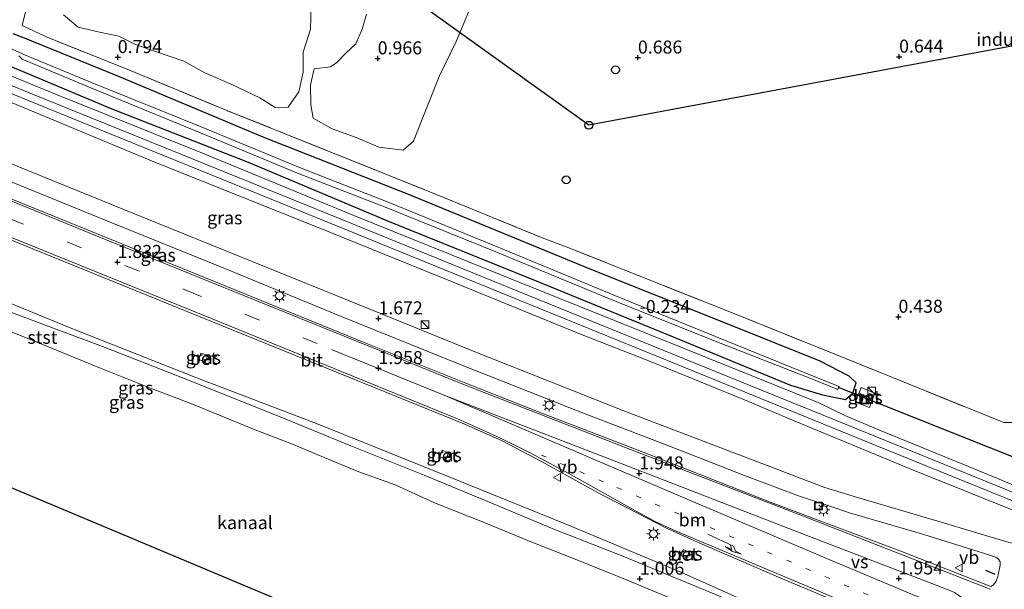
# Model space of a CAD drawing. Units: metres. Extents: x 259992 to 265230, y 591311 to 594003.
# Drawn here: x 260581 to 260770, y 592148 to 592257 of the extents above; entities that cross this region are included whole.
import ezdxf
from ezdxf.enums import TextEntityAlignment as Align

# ---------------------------------------------------------------- set-up
doc = ezdxf.new("R2010")
doc.units = ezdxf.units.M
for name, pattern in [('IE-TERREINAFSCHEIDING', [10, 8, -2]), ('VW-1-3_STREEP', [4, 1, -3]), ('VW-3-9_STREEP', [12, 3, -9])]:
    doc.linetypes.add(name, pattern=pattern)
doc.layers.get('0').update_dxf_attribs({"lineweight": 25})
for name, color, linetype, lineweight in [('B-ME-GR-BOMENSTRUIKEN-GV-B6', 93, 'Continuous', 18), ('B-ME-GW-KRUINLIJN-L-B1', 93, 'Continuous', 18), ('B-ME-IE-GRASLAND-GV-B6', 93, 'Continuous', 18), ('B-ME-IE-GRONDWERKLIJN-GROND_INGERICHT-GV-B6', 253, 'Continuous', 18), ('B-ME-IE-INRICHTINGSELEMENT-S-B1', 253, 'Continuous', 18), ('B-ME-IE-MEUBILAIR_WEGMEUBILAIR-LICHTMAST-S-B1', 8, 'Continuous', 18), ('B-ME-IE-TERREINAFSCHEIDING-RASTERHEKWERK-L-B1', 8, 'IE-TERREINAFSCHEIDING', 18), ('B-ME-OB-BEKLEDING-GV-B6', 253, 'Continuous', 18), ('B-ME-OB-WATERLIJN-L-B1', 133, 'OB-WATERLIJN', 18), ('B-ME-OG-WATER-GV-B6', 153, 'Continuous', 18), ('B-ME-SB-SPOOR-GV-B6', 253, 'Continuous', 18), ('B-ME-SB-SPOOR-L-B1', 253, 'Continuous', 18), ('B-ME-VH-VERH_SOORT-BETON-OVERIG-GV-B6', 8, 'IE-TERREINAFSCHEIDING-NATUURLIJK-HOUTWAL', 18), ('B-ME-VH-VERH_SOORT-BITUMEN-GV-B6', 8, 'IE-TERREINAFSCHEIDING-NATUURLIJK-HOUTWAL', 18), ('B-ME-VW-MARKERING-13STREEP-045-L-B1', 255, 'VW-1-3_STREEP', 18), ('B-ME-VW-MARKERING-39STREEP-015-L-B1', 255, 'VW-3-9_STREEP', 18), ('B-ME-VW-MARKERING-PIJLRE750-S-B1', 7, 'Continuous', 18), ('B-ME-VW-MARKERING-STREEP-015-L-B1', 7, 'Continuous', 18), ('B-ME-VW-MARKERING-VERDRIJFSTRP-GV-B6', 7, 'Continuous', 18), ('B-ME-VW-MEUBILAIR_WEGMEUBILAIR-VERKEERSBORD-S-B1', 8, 'Continuous', 18)]:
    doc.layers.add(name, color=color, linetype=linetype, lineweight=lineweight)
for name, color, linetype in [('B-ME-GW-HOOGTEPUNT-S-B1', 10, 'Continuous'), ('B-ME-GW-INSTEEKWATERGANG-L-B1', 10, 'Continuous'), ('B-ME-IE-TERREINAFSCHEIDING-SCHRIKHEK-L-B1', 10, 'Continuous'), ('B-ME-KG-KADASTRAAL-OPNAMEDTMGRENS-L-B1', 10, 'Continuous'), ('B-ME-KL-ELEKTRICITEIT-HOOGSP-L-B1', 10, 'Continuous'), ('B-ME-KL-KABEL-HOOGSPANNINGSMAST-S-B1', 10, 'Continuous'), ('B-ME-KW-DUIKER-L-B1', 10, 'Continuous')]:
    doc.layers.add(name, color=color, linetype=linetype)
doc.styles.add('NLCS-ISO', font='NLCS-ISO.TTF')
doc.linetypes.add('IE-TERREINAFSCHEIDING-NATUURLIJK-HOUTWAL', pattern='A,7,-1.5,[67,NLCS.SHX,S=0.75,R=45,X=0,Y=0],-1.5,7,-1.5,[70,NLCS.SHX,S=0.75,R=0,X=0,Y=0],-1.5', length=20)
doc.linetypes.add('OB-WATERLIJN', pattern='A,10,[32,NLCS.SHX,S=2,R=0,X=0,Y=0],-12', length=22)

# ---------------------------------------------------------------- blocks, each defined once
blk = doc.blocks.new('dtb')
blk.add_circle((0, 0), 0.75)
blk = doc.blocks.new('kast')
blk.add_line((-0.75, -0.75), (0.75, 0.75))
blk.add_lwpolyline([(-0.75, 0.75), (0.75, 0.75), (0.75, -0.75), (-0.75, -0.75)], close=True)
blk = doc.blocks.new('put')
for p, q in [((0.75, 0.75), (-0.75, 0.75)), ((-0.75, 0.75), (-0.75, -0.75)), ((0.75, -0.75), (0.75, 0.75)), ((-0.75, -0.75), (0.75, -0.75))]:
    blk.add_line(p, q)
blk.add_lwpolyline([(-0.625, 0.625), (0.625, 0.625), (0.625, -0.625), (-0.625, -0.625)], close=True)
blk = doc.blocks.new('verkeersbord')
for p, q in [((0, 0.75), (-0.75, -0.625)), ((0.75, -0.625), (0, 0.75)), ((-0.75, -0.625), (0.75, -0.625))]:
    blk.add_line(p, q)
blk = doc.blocks.new('hoogtepunt')
for p, q in [((-0.5, 0), (0.5, 0)), ((0, 0.5), (0, -0.5))]:
    blk.add_line(p, q)
blk = doc.blocks.new('lantaarnpaal')
for p, q in [((-0.75, 0), (-1.25, 0)), ((-0.88, 0.88), (-0.53, 0.53)), ((0, 0.75), (0, 1.25)), ((0.53, 0.53), (0.88, 0.88)), ((0.75, 0), (1.25, 0)), ((-0.53, -0.53), (-0.88, -0.88)), ((0, -0.75), (0, -1.25)), ((0.53, -0.53), (0.88, -0.88))]:
    blk.add_line(p, q)
blk.add_circle((0, 0), 0.75)
blk = doc.blocks.new('pijlr')
for p, q in [((0, 0, 0.1), (5.45, 0, 0.1)), ((5.45, -0.75, 0.1), (4.7, 0, 0.1)), ((6.2, -0.75, 0.1), (5.45, 0, 0.1)), ((4, -0.75, 0.1), (5.45, -0.75, 0.1)), ((5.7, -1.05, 0.1), (4, -0.75, 0.1)), ((7.5, -0.75, 0.1), (5.7, -1.05, 0.1)), ((7.5, -0.75, 0.1), (6.2, -0.75, 0.1))]:
    blk.add_line(p, q)

msp = doc.modelspace()

# ---------------------------------------------------------------- linework, layer by layer
at = {"layer": 'B-ME-GR-BOMENSTRUIKEN-GV-B6'}
for points in [[(260637.072, 592259.834, 0.969), (260636.974, 592255.492, 0.901), (260635.532, 592251.042, 0.897), (260635.567, 592247.188, 0.849), (260634.7, 592243.431, 0.857), (260632.693, 592240.485, 0.917), (260630.169, 592240.424, 1.001), (260627.233, 592242.306, 0.941), (260621.961, 592244.753, 0.843), (260616.669, 592247.048, 0.825), (260612.623, 592249.309, 0.823), (260606.8, 592251.274, 0.823), (260603.36, 592252.536, 0.809), (260600.125, 592254.117, 0.805), (260596.409, 592254.887, 0.803), (260592.327, 592255.843, 0.795), (260589.518, 592258.196, 0.791)], [(260667.611, 592259.467, 0.845), (260664.943, 592253.082, 0.851), (260661.655, 592246.342, 0.865), (260659.803, 592241.715, 0.829), (260658.414, 592238.204, 0.763), (260656.778, 592233.971, 0.661), (260654.774, 592232.244, 0.697), (260650.11, 592232.79, 0.733), (260645.759, 592234.633, 0.829), (260641.135, 592236.343, 0.923), (260637.46, 592238.377, 0.943), (260637.012, 592240.935, 0.961), (260636.981, 592244.748, 0.963), (260637.699, 592247.824, 0.961), (260640.83, 592248.205, 1.017), (260642.015, 592249.076, 1.097), (260643.687, 592250.774, 1.049), (260645.653, 592252.657, 1.031), (260646.903, 592255.462, 1.019), (260647.735, 592258.373, 1.015)]]:
    msp.add_polyline3d(points, dxfattribs=at)
at = {"layer": 'B-ME-GW-INSTEEKWATERGANG-L-B1'}
msp.add_polyline3d([(260578.808, 592248.573, 0.137), (260598.783, 592240.166, 0.155), (260624.981, 592229.896, 0.167), (260652.054, 592218.499, 0.167), (260679.678, 592207.384, 0.167), (260706.625, 592196.377, 0.241), (260729.183, 592187.067, 0.323), (260735.337, 592185.231, 0.323), (260739.747, 592184.346, 0.323), (260741.141, 592185.594, 0.323), (260741.763, 592187.569, 0.323), (260740.467, 592188.842, 0.323), (260734.858, 592191.702, 0.323), (260716.361, 592199.144, 0.323), (260691.003, 592209.262, 0.355), (260655.654, 592223.754, 0.431), (260627.858, 592234.738, 0.469), (260600.253, 592246.305, 0.471), (260581.687, 592253.875, 0.519), (260579.84, 592254.565, 0.241)], dxfattribs=at)
at = {"layer": 'B-ME-GW-KRUINLIJN-L-B1'}
msp.add_polyline3d([(260752.552, 592118.098, 2.181), (260748.942, 592122.167, 1.761), (260742.975, 592130.69, 1.521), (260738.493, 592136.244, 1.475), (260734.605, 592138.804, 1.455), (260730.013, 592141.402, 1.483), (260708.133, 592151.163, 1.201), (260686.204, 592160.343, 1.341), (260663.716, 592169.425, 1.389), (260638.444, 592179.609, 1.299), (260614.958, 592188.546, 1.185), (260590.502, 592198.267, 1.235), (260576.681, 592203.877, 1.213), (260558.555, 592211.093, 1.087), (260538.065, 592219.563, 1.163), (260515.071, 592228.986, 1.041), (260494.269, 592236.92, 1.041), (260472.563, 592245.552, 1.041), (260453.286, 592251.983, 1.041)], dxfattribs=at)
at = {"layer": 'B-ME-IE-GRASLAND-GV-B6'}
for points in [[(260582.215, 592258.789, 0.741), (260581.585, 592256.138, 0.707), (260586.076, 592254.04, 0.593), (260602.504, 592247.437, 0.727), (260621.877, 592239.428, 0.727), (260632.892, 592235.068, 0.729), (260659.866, 592224.23, 0.611), (260681.497, 592215.408, 0.619), (260686.107, 592213.663, 0.595), (260718.798, 592200.643, 0.587), (260745.938, 592189.719, 0.463), (260770.141, 592179.918, 0.559), (260780.364, 592179.972, 0.585), (260776.015, 592166.25, 0.727)], [(260579.84, 592254.565, 0.241), (260581.687, 592253.875, 0.519), (260600.253, 592246.305, 0.471), (260627.858, 592234.738, 0.469), (260655.654, 592223.754, 0.431), (260691.003, 592209.262, 0.355), (260716.361, 592199.144, 0.323), (260734.858, 592191.702, 0.323), (260740.467, 592188.842, 0.323), (260741.763, 592187.569, 0.323), (260741.141, 592185.594, 0.323), (260739.747, 592184.346, 0.323), (260735.337, 592185.231, 0.323), (260729.183, 592187.067, 0.323), (260706.625, 592196.377, 0.241), (260679.678, 592207.384, 0.167), (260652.054, 592218.499, 0.167), (260624.981, 592229.896, 0.167), (260598.783, 592240.166, 0.155), (260578.808, 592248.573, 0.137)], [(260578.808, 592248.573, 0.137), (260598.783, 592240.166, 0.155), (260624.981, 592229.896, 0.167), (260652.054, 592218.499, 0.167), (260679.678, 592207.384, 0.167), (260706.625, 592196.377, 0.241), (260729.183, 592187.067, 0.323), (260735.337, 592185.231, 0.323), (260739.747, 592184.346, 0.323), (260741.141, 592185.594, 0.323), (260741.763, 592187.569, 0.323), (260740.467, 592188.842, 0.323), (260734.858, 592191.702, 0.323), (260716.361, 592199.144, 0.323), (260691.003, 592209.262, 0.355), (260655.654, 592223.754, 0.431), (260627.858, 592234.738, 0.469), (260600.253, 592246.305, 0.471), (260581.687, 592253.875, 0.519), (260579.84, 592254.565, 0.241)], [(260776.015, 592166.25, 0.727), (260763.356, 592171.461, 0.631), (260746.581, 592178.301, 0.649), (260739.587, 592181.25, 0.579), (260734.501, 592183.763, 0.491), (260708.769, 592194.149, 0.489), (260675.428, 592207.547, 0.471), (260645.286, 592219.679, 0.479), (260616.211, 592231.628, 0.511), (260588.269, 592242.848, 0.513), (260564.124, 592252.747, 0.519)], [(260580.92, 592250.339, -1.513), (260581.557, 592249.726, -1.513), (260594.736, 592244.21, -1.513), (260615.529, 592235.698, -1.513), (260634.46, 592227.785, -1.513), (260651.821, 592221.113, -1.513), (260672.912, 592212.544, -1.513), (260694.733, 592203.546, -1.513), (260714.368, 592195.694, -1.513), (260733.684, 592188.147, -1.513), (260738.249, 592186.24, -1.513), (260738.496, 592186.863, -1.513), (260733.844, 592188.704, -1.513), (260716.478, 592195.719, -1.513), (260695.083, 592204.428, -1.465), (260673.437, 592213.416, -1.465), (260652.177, 592222.112, -1.465), (260634.874, 592228.881, -1.465), (260615.961, 592236.688, -1.465), (260595.036, 592245.171, -1.465), (260581.865, 592250.604, -1.465), (260581.142, 592250.951, -1.465), (260576.158, 592253.064, -1.465)], [(260578.899, 592241.619, 0.659), (260607.213, 592229.872, 0.661), (260638.13, 592217.473, 0.673), (260664.35, 592206.854, 0.681), (260688.817, 592196.909, 0.697), (260702.578, 592191.501, 0.701), (260721.418, 592183.864, 0.705), (260729.11, 592180.559, 0.687), (260752.582, 592170.828, 0.711), (260774.655, 592162.01, 0.701), (260782.836, 592156.451, 1.219), (260793.714, 592148.405, 1.438)], [(260793.714, 592148.405, 1.438), (260780.138, 592153.979, 1.406), (260778.845, 592154.45, 1.414), (260776.881, 592155.148, 1.402), (260772.881, 592156.471, 1.571), (260771.184, 592156.883, 1.611), (260757.493, 592161.002, 1.681), (260742.015, 592165.509, 1.695), (260735.778, 592167.438, 1.725), (260731.89, 592168.937, 1.729), (260726.011, 592171.164, 1.729), (260697.472, 592182.041, 1.767), (260668.708, 592193.407, 1.717), (260639.222, 592205.379, 1.635), (260609.948, 592217.227, 1.607), (260585.499, 592227.166, 1.629), (260556.235, 592239.09, 1.635)], [(260576.572, 592227.267, 1.653), (260598.466, 592218.4, 1.657), (260620.165, 592209.65, 1.619), (260642.758, 592200.327, 1.707), (260666.007, 592190.944, 1.773), (260689.221, 592181.775, 1.741), (260705.596, 592175.492, 1.761), (260720.336, 592169.778, 1.743), (260730.483, 592165.901, 1.695), (260736.697, 592163.862, 1.765), (260740.483, 592162.563, 1.713), (260754.751, 592158.435, 1.697), (260767.478, 592154.457, 1.667), (260768.633, 592154.04, 1.679), (260769.149, 592153.676, 1.669), (260769.458, 592153.194, 1.695), (260769.45, 592152.517, 1.743), (260768.985, 592150.381, 1.849), (260768.688, 592149.478, 1.873), (260768.183, 592148.758, 1.891), (260767.669, 592148.421, 1.889), (260750.715, 592155.112, 1.905), (260725.487, 592164.598, 1.891), (260700.527, 592174.359, 1.939), (260680.541, 592182.03, 1.961), (260666.499, 592187.589, 1.985), (260647.604, 592195.188, 1.981), (260622.315, 592205.479, 1.985), (260594.925, 592216.581, 1.927), (260571.033, 592226.259, 1.909)], [(260559.347, 592223.134, 1.821), (260585.353, 592212.579, 1.821), (260613.386, 592201.183, 1.897), (260644.625, 592188.537, 1.909), (260666.746, 592179.54, 1.923), (260673.758, 592176.384, 1.925), (260681.484, 592172.406, 1.899), (260692.108, 592166.5, 1.873), (260705.364, 592159.613, 1.897), (260711.331, 592156.95, 1.877), (260727.301, 592150.049, 1.807), (260751.136, 592140.074, 1.809)], [(260576.681, 592203.877, 1.213), (260590.502, 592198.267, 1.235), (260614.958, 592188.546, 1.185), (260638.444, 592179.609, 1.299), (260663.716, 592169.425, 1.389), (260686.204, 592160.343, 1.341), (260708.133, 592151.163, 1.201), (260730.013, 592141.402, 1.483)], [(260730.013, 592141.402, 1.483), (260708.133, 592151.163, 1.201), (260686.204, 592160.343, 1.341), (260663.716, 592169.425, 1.389), (260638.444, 592179.609, 1.299), (260614.958, 592188.546, 1.185), (260590.502, 592198.267, 1.235), (260576.681, 592203.877, 1.213)], [(260716.597, 592146.137, 0.87), (260696.989, 592154.259, 0.876), (260683.688, 592159.464, 0.996), (260670.704, 592164.864, 0.994), (260658.784, 592169.822, 1), (260644.739, 592175.422, 0.938), (260632.218, 592180.578, 0.912), (260613.518, 592188.061, 0.876), (260597.512, 592194.317, 0.792), (260578.18, 592201.569, 0.792)], [(260615.528, 592192.011, 1.484), (260616.756, 592191.525, 1.506), (260617.235, 592192.836, 1.514), (260615.928, 592193.273, 1.512), (260615.528, 592192.011, 1.484)], [(260745.373, 592185.582, 0.723), (260742.727, 592186.629, 0.655), (260741.649, 592183.855, 0.723), (260744.364, 592182.781, 0.777), (260745.373, 592185.582, 0.723)], [(260661.784, 592173.341, 1.668), (260662.964, 592172.834, 1.66), (260663.498, 592174.083, 1.682), (260662.284, 592174.604, 1.692), (260661.784, 592173.341, 1.668)], [(260708.114, 592154.402, 1.584), (260709.252, 592153.891, 1.604), (260709.69, 592154.998, 1.612), (260708.535, 592155.515, 1.632), (260708.114, 592154.402, 1.584)]]:
    msp.add_polyline3d(points, dxfattribs=at)
at = {"layer": 'B-ME-IE-GRONDWERKLIJN-GROND_INGERICHT-GV-B6'}
for points in [[(260788.806, 592260.159, 0.588), (260780.364, 592179.972, 0.585), (260770.141, 592179.918, 0.559), (260745.938, 592189.719, 0.463), (260718.798, 592200.643, 0.587), (260686.107, 592213.663, 0.595), (260681.497, 592215.408, 0.619), (260659.866, 592224.23, 0.611), (260632.892, 592235.068, 0.729), (260621.877, 592239.428, 0.727), (260602.504, 592247.437, 0.727), (260586.076, 592254.04, 0.593), (260581.585, 592256.138, 0.707), (260582.215, 592258.789, 0.741)], [(260589.518, 592258.196, 0.791), (260592.327, 592255.843, 0.795), (260596.409, 592254.887, 0.803), (260600.125, 592254.117, 0.805), (260603.36, 592252.536, 0.809), (260606.8, 592251.274, 0.823), (260612.623, 592249.309, 0.823), (260616.669, 592247.048, 0.825), (260621.961, 592244.753, 0.843), (260627.233, 592242.306, 0.941), (260630.169, 592240.424, 1.001), (260632.693, 592240.485, 0.917), (260634.7, 592243.431, 0.857), (260635.567, 592247.188, 0.849), (260635.532, 592251.042, 0.897), (260636.974, 592255.492, 0.901), (260637.072, 592259.834, 0.969)], [(260647.735, 592258.373, 1.015), (260646.903, 592255.462, 1.019), (260645.653, 592252.657, 1.031), (260643.687, 592250.774, 1.049), (260642.015, 592249.076, 1.097), (260640.83, 592248.205, 1.017), (260637.699, 592247.824, 0.961), (260636.981, 592244.748, 0.963), (260637.012, 592240.935, 0.961), (260637.46, 592238.377, 0.943), (260641.135, 592236.343, 0.923), (260645.759, 592234.633, 0.829), (260650.11, 592232.79, 0.733), (260654.774, 592232.244, 0.697), (260656.778, 592233.971, 0.661), (260658.414, 592238.204, 0.763), (260659.803, 592241.715, 0.829), (260661.655, 592246.342, 0.865), (260664.943, 592253.082, 0.851), (260667.611, 592259.467, 0.845)]]:
    msp.add_polyline3d(points, dxfattribs=at)
at = {"layer": 'B-ME-IE-TERREINAFSCHEIDING-RASTERHEKWERK-L-B1'}
msp.add_polyline3d([(260582.215, 592258.789, 0.741), (260581.585, 592256.138, 0.707), (260586.076, 592254.04, 0.593), (260602.504, 592247.437, 0.727), (260621.877, 592239.428, 0.727), (260632.892, 592235.068, 0.729), (260659.866, 592224.23, 0.611), (260681.497, 592215.408, 0.619), (260686.107, 592213.663, 0.595), (260718.798, 592200.643, 0.587), (260745.938, 592189.719, 0.463), (260770.141, 592179.918, 0.559), (260780.364, 592179.972, 0.585)], dxfattribs=at)
at = {"layer": 'B-ME-IE-TERREINAFSCHEIDING-SCHRIKHEK-L-B1'}
msp.add_line((260768.478, 592150.755, 1.666), (260766.7, 592151.519, 1.666), dxfattribs=at)
at = {"layer": 'B-ME-KG-KADASTRAAL-OPNAMEDTMGRENS-L-B1'}
msp.add_polyline3d([(260433.123, 592228.858, 0.598), (260666.669, 592130.842, 0.67)], dxfattribs=at)
at = {"layer": 'B-ME-KL-ELEKTRICITEIT-HOOGSP-L-B1'}
msp.add_polyline3d([(260791.967, 592267.888, 0.721), (260777.821, 592253.345, 0.555), (260690.431, 592237.011, 0.634), (260606.525, 592297.169, 0.845), (260400.013, 592323.869, -0.02)], dxfattribs=at)
at = {"layer": 'B-ME-KW-DUIKER-L-B1'}
msp.add_line((260777.587, 592171, -1.288), (260738.397, 592186.654, -1.46), dxfattribs=at)
at = {"layer": 'B-ME-OB-BEKLEDING-GV-B6'}
for points in [[(260578.18, 592201.569, 0.792), (260597.512, 592194.317, 0.792), (260613.518, 592188.061, 0.876), (260632.218, 592180.578, 0.912), (260644.739, 592175.422, 0.938), (260658.784, 592169.822, 1), (260670.704, 592164.864, 0.994), (260683.688, 592159.464, 0.996), (260696.989, 592154.259, 0.876), (260716.597, 592146.137, 0.87)], [(260706.9, 592145.895, 0.746), (260697.018, 592149.987, 0.746), (260687.141, 592153.937, 0.746), (260679.134, 592157.106, 0.746), (260670.318, 592160.756, 0.746), (260660.752, 592164.483, 0.746), (260653.227, 592167.961, 0.746), (260646.249, 592170.444, 0.746), (260640.348, 592172.919, 0.746), (260633.483, 592175.737, 0.746), (260626.043, 592178.622, 0.746), (260614.311, 592183.446, 0.746), (260605.887, 592186.621, 0.746), (260595.366, 592190.865, 0.746), (260584.585, 592195.313, 0.746), (260571.442, 592200.516, 0.746)]]:
    msp.add_polyline3d(points, dxfattribs=at)
at = {"layer": 'B-ME-OB-WATERLIJN-L-B1'}
msp.add_polyline3d([(260571.442, 592200.516, 0.746), (260584.585, 592195.313, 0.746), (260595.366, 592190.865, 0.746), (260605.887, 592186.621, 0.746), (260614.311, 592183.446, 0.746), (260626.043, 592178.622, 0.746), (260633.483, 592175.737, 0.746), (260640.348, 592172.919, 0.746), (260646.249, 592170.444, 0.746), (260653.227, 592167.961, 0.746), (260660.752, 592164.483, 0.746), (260670.318, 592160.756, 0.746), (260679.134, 592157.106, 0.746), (260687.141, 592153.937, 0.746), (260697.018, 592149.987, 0.746), (260706.9, 592145.895, 0.746)], dxfattribs=at)
at = {"layer": 'B-ME-OG-WATER-GV-B6'}
for points in [[(260576.158, 592253.064, -1.465), (260581.142, 592250.951, -1.465), (260581.865, 592250.604, -1.465), (260595.036, 592245.171, -1.465), (260615.961, 592236.688, -1.465), (260634.874, 592228.881, -1.465), (260652.177, 592222.112, -1.465), (260673.437, 592213.416, -1.465), (260695.083, 592204.428, -1.465), (260716.478, 592195.719, -1.513), (260733.844, 592188.704, -1.513), (260738.496, 592186.863, -1.513), (260738.249, 592186.24, -1.513), (260733.684, 592188.147, -1.513), (260714.368, 592195.694, -1.513), (260694.733, 592203.546, -1.513), (260672.912, 592212.544, -1.513), (260651.821, 592221.113, -1.513), (260634.46, 592227.785, -1.513), (260615.529, 592235.698, -1.513), (260594.736, 592244.21, -1.513), (260581.557, 592249.726, -1.513), (260580.92, 592250.339, -1.513)], [(260666.669, 592130.842, 0.67), (260433.123, 592228.858, 0.598)], [(260571.442, 592200.516, 0.746), (260584.585, 592195.313, 0.746), (260595.366, 592190.865, 0.746), (260605.887, 592186.621, 0.746), (260614.311, 592183.446, 0.746), (260626.043, 592178.622, 0.746), (260633.483, 592175.737, 0.746), (260640.348, 592172.919, 0.746), (260646.249, 592170.444, 0.746), (260653.227, 592167.961, 0.746), (260660.752, 592164.483, 0.746), (260670.318, 592160.756, 0.746), (260679.134, 592157.106, 0.746), (260687.141, 592153.937, 0.746), (260697.018, 592149.987, 0.746), (260706.9, 592145.895, 0.746)]]:
    msp.add_polyline3d(points, dxfattribs=at)
at = {"layer": 'B-ME-SB-SPOOR-GV-B6'}
for points in [[(260564.124, 592252.747, 0.519), (260588.269, 592242.848, 0.513), (260616.211, 592231.628, 0.511), (260645.286, 592219.679, 0.479), (260675.428, 592207.547, 0.471), (260708.769, 592194.149, 0.489), (260734.501, 592183.763, 0.491), (260739.587, 592181.25, 0.579), (260746.581, 592178.301, 0.649), (260763.356, 592171.461, 0.631), (260776.015, 592166.25, 0.727), (260774.655, 592162.01, 0.701)], [(260774.655, 592162.01, 0.701), (260752.582, 592170.828, 0.711), (260729.11, 592180.559, 0.687), (260721.418, 592183.864, 0.705), (260702.578, 592191.501, 0.701), (260688.817, 592196.909, 0.697), (260664.35, 592206.854, 0.681), (260638.13, 592217.473, 0.673), (260607.213, 592229.872, 0.661), (260578.899, 592241.619, 0.659)]]:
    msp.add_polyline3d(points, dxfattribs=at)
at = {"layer": 'B-ME-SB-SPOOR-L-B1'}
for points in [[(260775.605, 592164.987, 0.712), (260772.132, 592166.422, 0.736), (260741.924, 592178.74, 0.686), (260714.777, 592189.746, 0.662), (260680.595, 592203.597, 0.626), (260644.711, 592218.201, 0.622), (260614.447, 592230.481, 0.658), (260583.589, 592242.976, 0.642), (260557.804, 592253.483, 0.702), (260533.244, 592263.445, 0.652), (260513.371, 592271.352, 0.68), (260497.694, 592277.277, 0.714), (260480.677, 592283.253, 0.754), (260460.118, 592289.831, 0.744), (260443.884, 592294.397, 0.75), (260428.422, 592298.238, 0.738), (260410.687, 592302.097, 0.734), (260394.133, 592305.25, 0.708)], [(260393.674, 592303.783, 0.73), (260398.462, 592302.997, 0.724), (260425.206, 592297.49, 0.712), (260447.533, 592291.893, 0.746), (260465.684, 592286.608, 0.74), (260484.272, 592280.51, 0.7), (260501.023, 592274.519, 0.684), (260519.927, 592267.196, 0.668), (260559.598, 592251.193, 0.678), (260596.45, 592236.205, 0.654), (260633.199, 592221.258, 0.6), (260673.282, 592204.931, 0.62), (260707.243, 592191.128, 0.66), (260745.444, 592175.606, 0.706), (260775.147, 592163.528, 0.742)]]:
    msp.add_polyline3d(points, dxfattribs=at)
at = {"layer": 'B-ME-VH-VERH_SOORT-BETON-OVERIG-GV-B6'}
for points in [[(260616.756, 592191.525, 1.506), (260615.528, 592192.011, 1.484), (260615.928, 592193.273, 1.512), (260617.235, 592192.836, 1.514), (260616.756, 592191.525, 1.506)], [(260745.373, 592185.582, 0.723), (260744.364, 592182.781, 0.777), (260741.649, 592183.855, 0.723), (260742.727, 592186.629, 0.655), (260745.373, 592185.582, 0.723)], [(260662.964, 592172.834, 1.66), (260661.784, 592173.341, 1.668), (260662.284, 592174.604, 1.692), (260663.498, 592174.083, 1.682), (260662.964, 592172.834, 1.66)], [(260708.114, 592154.402, 1.584), (260708.535, 592155.515, 1.632), (260709.69, 592154.998, 1.612), (260709.252, 592153.891, 1.604), (260708.114, 592154.402, 1.584)]]:
    msp.add_polyline3d(points, dxfattribs=at)
at = {"layer": 'B-ME-VH-VERH_SOORT-BITUMEN-GV-B6'}
for points in [[(260556.235, 592239.09, 1.635), (260585.499, 592227.166, 1.629), (260609.948, 592217.227, 1.607), (260639.222, 592205.379, 1.635), (260668.708, 592193.407, 1.717), (260697.472, 592182.041, 1.767), (260726.011, 592171.164, 1.729), (260731.89, 592168.937, 1.729), (260735.778, 592167.438, 1.725), (260742.015, 592165.509, 1.695), (260757.493, 592161.002, 1.681), (260771.184, 592156.883, 1.611), (260772.881, 592156.471, 1.571), (260776.881, 592155.148, 1.402), (260778.845, 592154.45, 1.414), (260780.138, 592153.979, 1.406)], [(260571.033, 592226.259, 1.909), (260594.925, 592216.581, 1.927), (260622.315, 592205.479, 1.985), (260647.604, 592195.188, 1.981), (260666.499, 592187.589, 1.985), (260680.541, 592182.03, 1.961), (260700.527, 592174.359, 1.939), (260725.487, 592164.598, 1.891), (260750.715, 592155.112, 1.905), (260767.669, 592148.421, 1.889), (260768.183, 592148.758, 1.891), (260768.688, 592149.478, 1.873), (260768.985, 592150.381, 1.849), (260769.45, 592152.517, 1.743), (260769.458, 592153.194, 1.695), (260769.149, 592153.676, 1.669), (260768.633, 592154.04, 1.679), (260767.478, 592154.457, 1.667), (260754.751, 592158.435, 1.697), (260740.483, 592162.563, 1.713), (260736.697, 592163.862, 1.765), (260730.483, 592165.901, 1.695), (260720.336, 592169.778, 1.743), (260705.596, 592175.492, 1.761), (260689.221, 592181.775, 1.741), (260666.007, 592190.944, 1.773), (260642.758, 592200.327, 1.707), (260620.165, 592209.65, 1.619), (260598.466, 592218.4, 1.657), (260576.572, 592227.267, 1.653)], [(260751.136, 592140.074, 1.809), (260727.301, 592150.049, 1.807), (260711.331, 592156.95, 1.877), (260705.364, 592159.613, 1.897), (260692.108, 592166.5, 1.873), (260681.484, 592172.406, 1.899), (260673.758, 592176.384, 1.925), (260666.746, 592179.54, 1.923), (260644.625, 592188.537, 1.909), (260613.386, 592201.183, 1.897), (260585.353, 592212.579, 1.821), (260559.347, 592223.134, 1.821)]]:
    msp.add_polyline3d(points, dxfattribs=at)
at = {"layer": 'B-ME-VW-MARKERING-13STREEP-045-L-B1'}
msp.add_polyline3d([(260681.329, 592173.651, 1.908), (260695.829, 592167.431, 1.882), (260713.712, 592159.752, 1.878), (260750.394, 592144.132, 1.836)], dxfattribs=at)
at = {"layer": 'B-ME-VW-MARKERING-39STREEP-015-L-B1'}
msp.add_polyline3d([(260638.265, 592195.074, 1.953), (260615.223, 592204.476, 1.925), (260580.989, 592218.347, 1.909), (260553.354, 592229.586, 1.875), (260531.796, 592238.34, 1.799), (260510.062, 592247.103, 1.839), (260488.15, 592255.317, 1.841), (260466.334, 592262.813, 1.873), (260443.771, 592269.684, 1.895), (260432.473, 592272.876, 1.875), (260421.173, 592275.709, 1.847), (260409.753, 592278.089, 1.783), (260398.286, 592280.248, 1.763), (260386.091, 592282.335, 1.809)], dxfattribs=at)
at = {"layer": 'B-ME-VW-MARKERING-STREEP-015-L-B1'}
msp.add_line((260662.747, 592185.122, 1.978), (260641.008, 592193.969, 2.003), dxfattribs=at)
for points in [[(260767.529, 592147.904, 1.87), (260731.136, 592162.131, 1.842), (260699.595, 592174.316, 1.858), (260666.57, 592187.149, 1.936), (260629.04, 592202.345, 1.92), (260596.327, 592215.614, 1.86), (260563.38, 592228.996, 1.836), (260534.292, 592240.811, 1.79), (260513.513, 592249.156, 1.836), (260497.618, 592255.288, 1.902), (260482.274, 592260.842, 1.9), (260467.33, 592265.837, 1.936), (260451.183, 592270.829, 1.946), (260437.043, 592274.926, 1.946), (260423.914, 592278.242, 1.906), (260410.134, 592281.277, 1.862), (260396.959, 592283.772, 1.868), (260387.28, 592285.343, 1.858)], [(260555.947, 592225.024, 1.754), (260587.749, 592212.135, 1.762), (260616.335, 592200.519, 1.802), (260645.094, 592188.835, 1.892), (260665.203, 592180.615, 1.916), (260669.264, 592178.847, 1.876), (260673.44, 592176.914, 1.856), (260679.179, 592174.082, 1.824), (260686.432, 592170.171, 1.814), (260699.392, 592162.94, 1.808), (260703.05, 592161.013, 1.762), (260704.838, 592160.125, 1.76), (260707.177, 592159.059, 1.818), (260733.703, 592147.899, 1.762), (260751.911, 592140.131, 1.78), (260753.675, 592139.232, 1.79), (260754.96, 592138.384, 1.808), (260755.988, 592137.597, 1.808), (260757.07, 592136.489, 1.826), (260758.159, 592135.198, 1.862), (260759.177, 592133.574, 1.87), (260759.98, 592132.116, 1.906), (260760.502, 592130.809, 1.946)]]:
    msp.add_polyline3d(points, dxfattribs=at)
at = {"layer": 'B-ME-VW-MARKERING-VERDRIJFSTRP-GV-B6'}
msp.add_polyline3d([(260764.043, 592143.544, 1.976), (260764.546, 592141.884, 1.956), (260736.706, 592153.565, 1.894), (260705.863, 592166.654, 1.902), (260662.747, 592185.122, 1.978), (260699.773, 592170.825, 1.924), (260731.995, 592158.39, 1.936), (260757.141, 592148.696, 1.926), (260758.957, 592147.977, 1.92), (260760.662, 592147.282, 1.898), (260761.919, 592146.465, 1.912), (260762.64, 592145.86, 1.964), (260763.337, 592144.943, 1.976), (260764.043, 592143.544, 1.976)], dxfattribs=at)

# ---------------------------------------------------------------- block references
at = {"layer": 'B-ME-GW-HOOGTEPUNT-S-B1', "rotation": 90}
for p in [(260599.945, 592250.083, 0.794), (260599.945, 592250.083, 0.794), (260649.875, 592249.841, 0.966), (260649.875, 592249.841, 0.966), (260699.862, 592249.996, 0.686), (260699.862, 592249.996, 0.686), (260750.04, 592250.176, 0.644), (260750.04, 592250.176, 0.644), (260599.899, 592210.74, 1.832), (260599.899, 592210.74, 1.832), (260650.016, 592199.919, 1.672), (260650.016, 592199.919, 1.672), (260700.197, 592200.157, -0.234), (260700.197, 592200.157, -0.234), (260749.908, 592200.222, 0.438), (260749.908, 592200.222, 0.438), (260650.019, 592190.36, 1.958), (260650.019, 592190.36, 1.958), (260700.124, 592170.146, 1.948), (260700.124, 592170.146, 1.948), (260700.239, 592149.935, 1.006), (260700.239, 592149.935, 1.006), (260749.961, 592149.975, 1.954), (260749.961, 592149.975, 1.954)]:
    msp.add_blockref('hoogtepunt', p, dxfattribs=at)
at = {"layer": 'B-ME-IE-INRICHTINGSELEMENT-S-B1', "rotation": 90}
for name, p in [('kast', (260658.951, 592198.714, 1.662)), ('kast', (260744.753, 592185.991, 0.718)), ('put', (260743.516, 592184.276, 0.757)), ('put', (260734.538, 592163.892, 1.758))]:
    msp.add_blockref(name, p, dxfattribs=at)
at = {"layer": 'B-ME-IE-MEUBILAIR_WEGMEUBILAIR-LICHTMAST-S-B1', "rotation": 90}
for p in [(260631.001, 592204.269, 1.746), (260682.795, 592183.266, 1.77), (260735.494, 592163.186, 1.738), (260702.853, 592158.544, 1.656)]:
    msp.add_blockref('lantaarnpaal', p, dxfattribs=at)
at = {"layer": 'B-ME-KL-KABEL-HOOGSPANNINGSMAST-S-B1', "rotation": 90}
for p in [(260695.552, 592247.652, 0.7), (260690.431, 592237.011, 0.634), (260686.085, 592226.516, 0.758)]:
    msp.add_blockref('dtb', p, dxfattribs=at)
at = {"layer": 'B-ME-VW-MARKERING-PIJLRE750-S-B1', "rotation": 335.3}
msp.add_blockref('pijlr', (260713.287, 592158.475, 1.862), dxfattribs=at)
at = {"layer": 'B-ME-VW-MEUBILAIR_WEGMEUBILAIR-VERKEERSBORD-S-B1', "rotation": 90}
for p in [(260684.378, 592169.378, 1.892), (260761.547, 592151.993, 1.76)]:
    msp.add_blockref('verkeersbord', p, dxfattribs=at)

# ---------------------------------------------------------------- texts
at = {"layer": 'B-ME-GW-HOOGTEPUNT-S-B1', "ltscale": 0.2, "style": 'NLCS-ISO'}
for s, p in [('0.794', (260599.945, 592250.083, 0.794)), ('0.794', (260599.945, 592250.083, 0.794)), ('0.966', (260649.875, 592249.841, 0.966)), ('0.966', (260649.875, 592249.841, 0.966)), ('0.686', (260699.862, 592249.996, 0.686)), ('0.686', (260699.862, 592249.996, 0.686)), ('0.644', (260750.04, 592250.176, 0.644)), ('0.644', (260750.04, 592250.176, 0.644)), ('1.832', (260599.899, 592210.74, 1.832)), ('1.832', (260599.899, 592210.74, 1.832)), ('1.672', (260650.016, 592199.919, 1.672)), ('1.672', (260650.016, 592199.919, 1.672)), ('-0.234', (260700.197, 592200.157, -0.234)), ('-0.234', (260700.197, 592200.157, -0.234)), ('0.438', (260749.908, 592200.222, 0.438)), ('0.438', (260749.908, 592200.222, 0.438)), ('1.958', (260650.019, 592190.36, 1.958)), ('1.958', (260650.019, 592190.36, 1.958)), ('1.948', (260700.124, 592170.146, 1.948)), ('1.948', (260700.124, 592170.146, 1.948)), ('1.006', (260700.239, 592149.935, 1.006)), ('1.006', (260700.239, 592149.935, 1.006)), ('1.954', (260749.961, 592149.975, 1.954)), ('1.954', (260749.961, 592149.975, 1.954))]:
    msp.add_text(s, height=2.5, dxfattribs=at).set_placement(p, align=Align.BOTTOM_LEFT)
at = {"layer": 'B-ME-IE-GRASLAND-GV-B6', "ltscale": 0.2, "style": 'NLCS-ISO'}
for p in [(260620.494, 592219.238), (260607.6955, 592212.078), (260616.3815, 592192.399), (260603.395, 592186.5735), (260601.6305, 592183.8155), (260743.511, 592184.705), (260662.641, 592173.719), (260708.902, 592154.703)]:
    msp.add_text('gras', height=2.5, dxfattribs=at).set_placement(p, align=Align.MIDDLE_CENTER)
at = {"layer": 'B-ME-IE-GRONDWERKLIJN-GROND_INGERICHT-GV-B6', "ltscale": 0.2, "style": 'NLCS-ISO'}
msp.add_text('industrieterrein', height=2.5, dxfattribs=at).set_placement((260777.3332, 592253.5062), align=Align.MIDDLE_CENTER)
at = {"layer": 'B-ME-OB-BEKLEDING-GV-B6', "ltscale": 0.2, "style": 'NLCS-ISO'}
msp.add_text('stst', height=2.5, dxfattribs=at).set_placement((260585.4674, 592196.2873), align=Align.MIDDLE_CENTER)
at = {"layer": 'B-ME-OG-WATER-GV-B6', "ltscale": 0.2, "style": 'NLCS-ISO'}
msp.add_text('kanaal', height=2.5, dxfattribs=at).set_placement((260624.3818, 592160.7005), align=Align.MIDDLE_CENTER)
at = {"layer": 'B-ME-VH-VERH_SOORT-BETON-OVERIG-GV-B6', "ltscale": 0.2, "style": 'NLCS-ISO'}
for p in [(260616.4406, 592192.234), (260743.8972, 592184.8858), (260662.6988, 592173.5392), (260708.741, 592154.6416)]:
    msp.add_text('bet', height=2.5, dxfattribs=at).set_placement(p, align=Align.MIDDLE_CENTER)
at = {"layer": 'B-ME-VH-VERH_SOORT-BITUMEN-GV-B6', "ltscale": 0.2, "style": 'NLCS-ISO'}
msp.add_text('bit', height=2.5, dxfattribs=at).set_placement((260637.1977, 592191.9298), align=Align.MIDDLE_CENTER)
at = {"layer": 'B-ME-VW-MARKERING-13STREEP-045-L-B1', "ltscale": 0.2, "style": 'NLCS-ISO'}
msp.add_text('bm', height=2.5, dxfattribs=at).set_placement((260710.316, 592161.2415), align=Align.MIDDLE_CENTER)
at = {"layer": 'B-ME-VW-MARKERING-VERDRIJFSTRP-GV-B6', "ltscale": 0.2, "style": 'NLCS-ISO'}
msp.add_text('vs', height=2.5, dxfattribs=at).set_placement((260742.4551, 592153.1965), align=Align.MIDDLE_CENTER)
at = {"layer": 'B-ME-VW-MEUBILAIR_WEGMEUBILAIR-VERKEERSBORD-S-B1', "ltscale": 0.2, "style": 'NLCS-ISO'}
for p in [(260684.378, 592169.378, 1.892), (260761.547, 592151.993, 1.76)]:
    msp.add_text('vb', height=2.5, dxfattribs=at).set_placement(p, align=Align.BOTTOM_LEFT)

doc.saveas('drawing.dxf')
